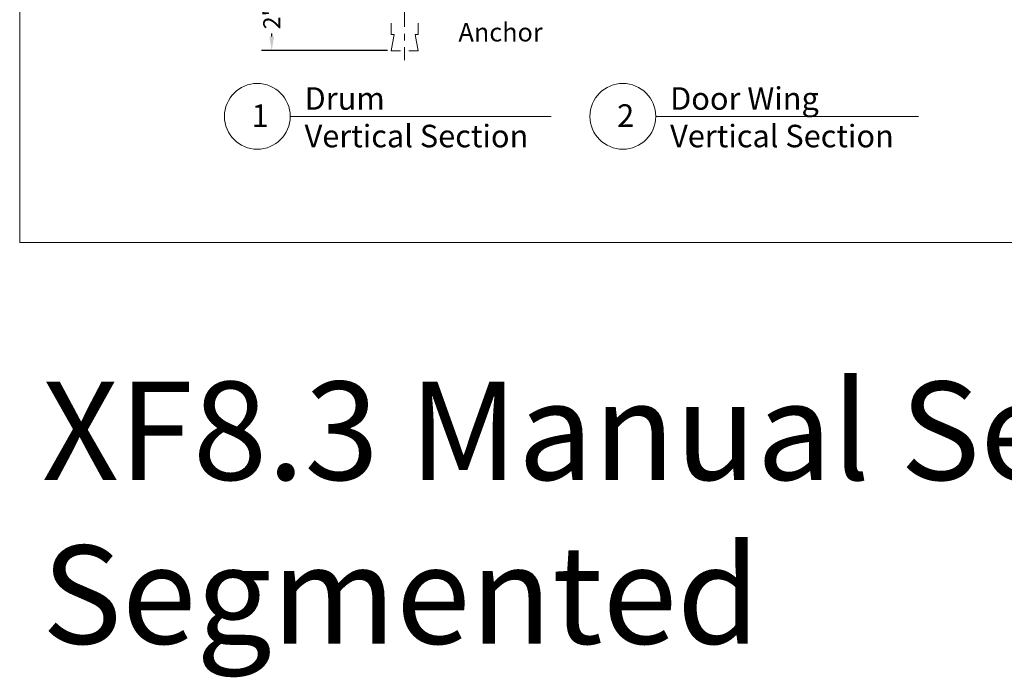
# Model space of a CAD drawing. Units: inches. Extents: x 622.1 to 665.2, y 145 to 205.5.
# Drawn here: x 622.1 to 639.6, y 145 to 156.7 of the extents above; entities that cross this region are included whole.
import ezdxf

# ---------------------------------------------------------------- set-up
doc = ezdxf.new("R2010")
doc.units = ezdxf.units.IN
doc.header["$MEASUREMENT"] = 0
doc.linetypes.add('Center_G', pattern=[0.86, 0.5, -0.12, 0.12, -0.12])
doc.linetypes.add('Phantom_G', pattern=[3.87, 2, -0.29, 0.5, -0.29, 0.5, -0.29])
doc.layers.add('LAYER1', color=7, linetype='Continuous')
doc.styles.get("Standard").update_dxf_attribs({"font": 'arial.ttf', "height": 0.3})
doc.dimstyles.new('OdaDimStyle0', dxfattribs={"dimtxt": 0.18, "dimasz": 0.18, "dimexe": 0.18, "dimexo": 0.0625, "dimgap": 0.09, "dimtad": 0, "dimtih": 1, "dimtoh": 1, "dimdec": 4, "dimzin": 0, "dimdsep": 46, "dimtxsty": 'Standard', "dimcen": 0.09, "dimadec": 0, "dimazin": 0, "dimtfac": 1, "dimtdec": 4, "dimtofl": 0, "dimtmove": 0, "dimatfit": 3, "dimfxl": 1, "dimtolj": 1, "dimtzin": 0, "dimarcsym": 0})

# ---------------------------------------------------------------- blocks, each defined once
blk = doc.blocks.new('*D3879')
at = {"layer": 'Defpoints', "color": 0}
for p in [(628.77, 158.132), (626.607, 156.132), (628.718, 156.132)]:
    blk.add_point(p, dxfattribs=at)
at = {"layer": 'LAYER1', "color": 0, "lineweight": -2}
for p, q in [((628.708, 158.132), (626.427, 158.132)), ((626.607, 157.884), (626.607, 157.829)), ((626.607, 156.38), (626.607, 156.434)), ((628.655, 156.132), (626.427, 156.132))]:
    blk.add_line(p, q, dxfattribs=at)
at = {"layer": 'LAYER1', "color": 0}
for points in [[(626.649, 157.884), (626.566, 157.884), (626.607, 158.132)], [(626.566, 156.38), (626.649, 156.38), (626.607, 156.132)]]:
    blk.add_solid(points, dxfattribs=at)
at = {"layer": 'LAYER1', "color": 0, "lineweight": 5, "insert": (626.607, 157.132), "char_height": 0.3, "attachment_point": 5, "rotation": 90}
blk.add_mtext('\\A1;2" (51)', dxfattribs=at)

msp = doc.modelspace()

# ---------------------------------------------------------------- linework, layer by layer
at = {"layer": 'LAYER1', "color": 2, "lineweight": 5}
for q in [(622.14841, 205.53378), (662.9474, 152.73627)]:
    msp.add_line((622.14841, 152.73627), q, dxfattribs=at)
at = {"layer": 'LAYER1', "color": 7, "linetype": 'Center_G', "lineweight": 5}
msp.add_line((628.95828, 160.49204), (628.95828, 155.96519), dxfattribs=at)
at = {"layer": 'LAYER1', "color": 8, "lineweight": 9}
for p, q in [((628.7175, 156.41656), (628.7175, 156.61958)), ((629.19958, 156.61958), (629.19958, 156.41656)), ((628.77035, 156.41656), (628.7175, 156.1315)), ((628.77035, 156.41656), (628.7175, 156.41656)), ((629.14604, 156.41656), (629.19958, 156.1315)), ((629.19958, 156.41656), (629.14604, 156.41656)), ((628.88459, 156.1315), (628.7175, 156.1315)), ((629.19958, 156.1315), (629.03249, 156.1315))]:
    msp.add_line(p, q, dxfattribs=at)
at = {"layer": 'LAYER1', "color": 7, "lineweight": 20}
for p, q in [((626.9336, 154.96976), (631.55274, 154.96976)), ((633.40005, 154.96976), (638.05153, 154.96976))]:
    msp.add_line(p, q, dxfattribs=at)
for centre in [(626.35188, 154.96976), (632.81834, 154.96976)]:
    msp.add_circle(centre, 0.58172, dxfattribs=at)

# ---------------------------------------------------------------- texts
at = {"layer": 'LAYER1', "color": 7, "linetype": 'Phantom_G', "lineweight": 9, "insert": (629.91069, 157.715), "char_height": 0.3279369, "width": 2.7273359, "attachment_point": 1}
msp.add_mtext('{\\C7;\\l\\fArial|b0|i0|c00|p34;\\H1.00x;3/8" x 4" \\PHilti-Bolt Anchor\\P}', dxfattribs=at)
at = {"layer": 'LAYER1', "color": 7, "lineweight": 9, "char_height": 0.3985228, "attachment_point": 1}
for s, insert, width in [('{\\C7;\\l\\fArial|b1|i0|c00|p34;Drum\\PVertical Section\\P}', (627.18866, 155.48497), 4.3813002), ('{\\C7;\\l\\fArial|b1|i0|c00|p34;Door Wing\\PVertical Section\\P}', (633.65512, 155.48497), 4.3813002), ('{\\C7;\\l\\fArial|b1|i0|c00|p34;\\H1.00x;1\\P}', (626.25086, 155.18251), 0.8208163), ('{\\C7;\\l\\fArial|b1|i0|c00|p34;\\H1.00x;2\\P}', (632.71731, 155.18251), 0.8208163)]:
    msp.add_mtext(s, dxfattribs=dict(at, insert=insert, width=width))
at = {"layer": 'LAYER1', "color": 7, "lineweight": 5, "insert": (622.5418, 150.2774), "char_height": 1.7388889, "width": 43.9812384, "attachment_point": 1}
msp.add_mtext('{\\C7;\\l\\fArial|b0|i0|c00|p34;\\H1.00x;XF8.3 Manual Series 9941 Medium Stile Segmented\\P}', dxfattribs=at)

# ---------------------------------------------------------------- dimensions: what is measured, and where the dimension line sits
at = {"layer": 'LAYER1', "color": 7, "lineweight": 5}
dim = msp.add_linear_dim(base=(626.60737, 156.1315), p1=(628.77035, 158.1315), p2=(628.7175, 156.1315), angle=270, text='2" (51)', dimstyle='OdaDimStyle0', override={"dimtxt": 0.499303, "dimasz": 0.248}, dxfattribs=at)
dim.commit()
dim.dimension.update_dxf_attribs({"geometry": '*D3879', "text_midpoint": (626.60737, 157.1315), "dimtype": 160, "text_rotation": 90})

doc.saveas('drawing.dxf')
